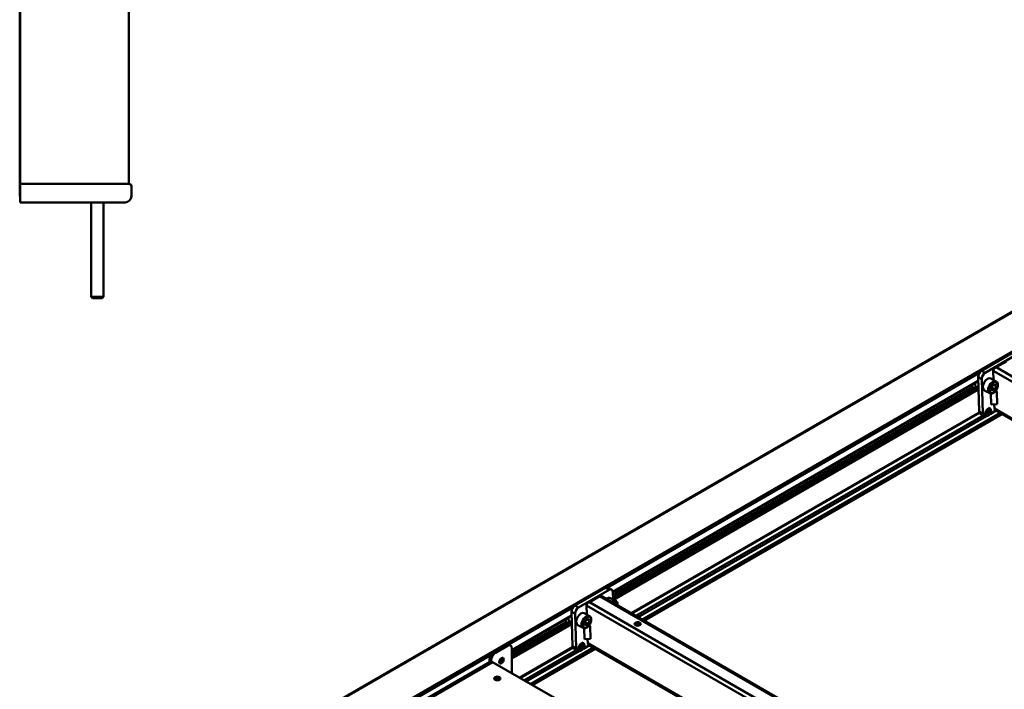
# Model space of a CAD drawing. Units: millimetres. Extents: x 0 to 4200, y 0 to 2970.
# Drawn here: x 2582 to 3375, y 1151 to 1691 of the extents above; entities that cross this region are included whole.
import ezdxf

# ---------------------------------------------------------------- set-up
doc = ezdxf.new("R2010")
doc.units = ezdxf.units.MM
doc.header["$LTSCALE"] = 10
doc.layers.add('Visible Edges(ISO)', color=7, linetype='Continuous', lineweight=50, true_color=0x262659)
doc.layers.add('Visible Tangent Edges(ISO)', color=7, linetype='Continuous', lineweight=50, true_color=0x1a1a3e)

msp = doc.modelspace()

# ---------------------------------------------------------------- linework, layer by layer
at = {"layer": 'Visible Edges(ISO)'}
for p, q in [((2582.27, 2018.57), (2582.27, 1548.57)), ((2582.57, 1558.57), (2582.57, 2018.57)), ((2670.12, 1558.57), (2670.12, 2008.57)), ((3739.32, 1662.18), (2590.28, 998.78)), ((2582.56, 1548.57), (2582.56, 1556.57)), ((2653.56, 1558.57), (2582.57, 1558.57)), ((2670.23, 1558.57), (2653.56, 1558.57)), ((2669.7, 1558.57), (2653.56, 1558.57)), ((2672.23, 1548.57), (2672.23, 1556.57)), ((2582.56, 1548.57), (2582.27, 1548.57)), ((2582.58, 1543.57), (2652.66, 1543.57)), ((2639.79, 1467.57), (2639.79, 1543.57)), ((2649.79, 1467.57), (2649.79, 1543.57)), ((2652.66, 1543.57), (2667.23, 1543.57)), ((2639.79, 1467.57), (2649.79, 1467.57)), ((2640.79, 1466.57), (2639.79, 1467.57)), ((2648.79, 1466.57), (2649.79, 1467.57)), ((2648.79, 1466.57), (2640.79, 1466.57)), ((3381.25, 1422.09), (3356.8, 1407.97)), ((3384.2, 1420.5), (3359.75, 1406.39)), ((3368.44, 1410.75), (3376.69, 1415.51)), ((3366.14, 1407.99), (3366.36, 1400.58)), ((3354.06, 1399.5), (3059.82, 1229.63)), ((3349.35, 1396.79), (3349.46, 1393.19)), ((3351.74, 1394.42), (3351.63, 1398.1)), ((3353.96, 1402.81), (3354.78, 1375.13)), ((3356.9, 1401.23), (3357.72, 1373.55)), ((3368.48, 1399.44), (3364.24, 1401.72)), ((3364.35, 1393.1), (3365.2, 1395.77)), ((3365.2, 1395.77), (3367.24, 1397.08)), ((3366.63, 1396.69), (3368.42, 1395.73)), ((3367.24, 1397.08), (3368.42, 1395.73)), ((3368.42, 1395.73), (3367.57, 1393.06)), ((3351.52, 1394.39), (3059.93, 1226.03)), ((3363.35, 1389.89), (3359.11, 1392.17)), ((3364.55, 1380.91), (3364.29, 1389.62)), ((3365.53, 1391.74), (3364.35, 1393.1)), ((3365.21, 1394.32), (3367.57, 1393.06)), ((3367.57, 1393.06), (3365.53, 1391.74)), ((3368.95, 1391.4), (3367.86, 1391.38)), ((3368.21, 1391.8), (3368.95, 1391.4)), ((3369.26, 1381.01), (3368.95, 1391.4)), ((3369.26, 1381.01), (3364.55, 1380.91)), ((3366.94, 1380.96), (3367.05, 1377.53)), ((3355.04, 1373.95), (3075.15, 1212.36)), ((3358.08, 1371.91), (3078.44, 1210.46)), ((3371.77, 1373.96), (3083.51, 1207.53)), ((3373.43, 1372.99), (3085.18, 1206.57)), ((3358.7, 1371.58), (3355.75, 1373.16)), ((3359.09, 1372.32), (3360.41, 1371.61)), ((3361.08, 1373.65), (3361.81, 1375.41)), ((3361.71, 1372.54), (3361.08, 1373.65)), ((3361.29, 1374.15), (3363.07, 1373.2)), ((3363.07, 1373.2), (3361.71, 1372.54)), ((3361.81, 1375.41), (3363.17, 1376.07)), ((3362.64, 1372.15), (3362.24, 1371.88)), ((3362.25, 1378.19), (3363.56, 1377.48)), ((3363.8, 1374.96), (3362.42, 1375.7)), ((3363.8, 1374.96), (3363.07, 1373.2)), ((3363.17, 1376.07), (3363.8, 1374.96)), ((3368.4, 1375.9), (3363.61, 1373.14)), ((3363.88, 1373.58), (3368.14, 1376.05)), ((3364.34, 1375.32), (3364.34, 1375.81)), ((3653.05, 1211.56), (3367.61, 1376.36)), ((3360.75, 1371.49), (3080.15, 1209.48)), ((3053.83, 1233.04), (3029.37, 1218.93)), ((3056.77, 1231.46), (3032.32, 1217.34)), ((3058.84, 1231.67), (3055.9, 1233.26)), ((3059.99, 1223.86), (3059.82, 1229.71)), ((3041.01, 1221.7), (3049.26, 1226.47)), ((3338.65, 1060.23), (3050.01, 1226.88)), ((3062.26, 1222.64), (3058.02, 1224.92)), ((3026.53, 1213.77), (3027.35, 1186.09)), ((3038.71, 1218.95), (3038.93, 1211.53)), ((3026.63, 1210.46), (2978.6, 1182.73)), ((3024.09, 1205.35), (2978.6, 1179.08)), ((3021.92, 1207.75), (3022.03, 1204.15)), ((3024.31, 1205.38), (3024.2, 1209.06)), ((3029.47, 1212.18), (3030.29, 1184.51)), ((3041.05, 1210.4), (3036.81, 1212.67)), ((3036.92, 1204.06), (3037.77, 1206.73)), ((3037.77, 1206.73), (3039.81, 1208.04)), ((3037.78, 1205.28), (3040.14, 1204.02)), ((3039.2, 1207.65), (3040.99, 1206.69)), ((3039.81, 1208.04), (3040.99, 1206.69)), ((3040.99, 1206.69), (3040.14, 1204.02)), ((3035.92, 1200.85), (3031.68, 1203.13)), ((3037.12, 1191.87), (3036.86, 1200.58)), ((3038.1, 1202.7), (3036.92, 1204.06)), ((3040.14, 1204.02), (3038.1, 1202.7)), ((3041.52, 1202.36), (3040.43, 1202.34)), ((3040.78, 1202.76), (3041.52, 1202.36)), ((3041.83, 1191.97), (3041.52, 1202.36)), ((3041.83, 1191.97), (3037.12, 1191.87)), ((3039.51, 1191.92), (3039.62, 1188.49)), ((2973.88, 1187.03), (2964.16, 1181.42)), ((2975.06, 1186.35), (2965.34, 1180.74)), ((2977.56, 1186.6), (2976.38, 1187.28)), ((2978.6, 1164.24), (2978.6, 1184.31)), ((3027.61, 1184.91), (2985.2, 1160.42)), ((3030.65, 1182.87), (2988.49, 1158.53)), ((3033.32, 1182.45), (2990.19, 1157.54)), ((3044.34, 1184.92), (2993.56, 1155.6)), ((3046, 1183.95), (2995.22, 1154.64)), ((3031.27, 1182.54), (3028.33, 1184.12)), ((3031.66, 1183.27), (3032.98, 1182.57)), ((3033.65, 1184.6), (3034.38, 1186.37)), ((3034.28, 1183.5), (3033.65, 1184.6)), ((3033.86, 1185.11), (3035.64, 1184.16)), ((3035.64, 1184.16), (3034.28, 1183.5)), ((3034.38, 1186.37), (3035.74, 1187.02)), ((3035.21, 1183.11), (3034.81, 1182.84)), ((3034.82, 1189.15), (3036.13, 1188.44)), ((3036.37, 1185.92), (3034.99, 1186.66)), ((3036.37, 1185.92), (3035.64, 1184.16)), ((3035.74, 1187.02), (3036.37, 1185.92)), ((3040.97, 1186.86), (3036.18, 1184.09)), ((3036.45, 1184.54), (3040.71, 1187.01)), ((3036.91, 1186.28), (3036.91, 1186.76)), ((3325.62, 1022.52), (3040.18, 1187.32)), ((2797.4, 1078.92), (2961.11, 1173.44)), ((2960.63, 1175.29), (2960.63, 1173.16)), ((2961.8, 1174.61), (2961.8, 1173.61)), ((2970.26, 1174.26), (2968.38, 1173.18)), ((3029.27, 1134.98), (2962.98, 1173.25))]:
    msp.add_line(p, q, dxfattribs=at)
for centre, radius, start, end in [((2670.23, 1556.57), 2, 0, 90), ((2667.23, 1548.57), 5, 270, 0)]:
    msp.add_arc(centre, radius, start, end, dxfattribs=at)
for centre, major_axis, ratio, start_param, end_param in [((2582.57, 1556.57), (0, -2), 0.004038, 3.141593, 4.712389), ((2582.58, 1548.57), (0, -5), 0.004038, 4.712389, 6.283185), ((3356.9, 1404.51), (-1.97, -3.67), 0.597148, 3.908918, 5.479714), ((3359.85, 1402.93), (-1.97, -3.67), 0.597148, 3.908918, 5.479714), ((3367.91, 1409.01), (-1.18, -2.2), 0.597134, 4.749072, 5.479072), ((3366.73, 1409.69), (2.46, 1.47), 0.015111, 0.793825, 1.634622), ((3361.67, 1396.94), (-2.56, -4.77), 0.597148, 3.141593, 6.283185), ((3357.73, 1376.83), (-1.97, -3.67), 0.597148, 5.479714, 6.283185), ((3360.67, 1375.25), (-1.97, -3.67), 0.597148, 5.479714, 6.926686), ((3361.99, 1374.55), (1.58, 2.94), 0.597148, 5.443472, 10.264491), ((3368.81, 1378.55), (1.18, 2.2), 0.597134, 2.337479, 3.122877), ((3053.93, 1229.59), (1.97, 3.67), 0.597148, 0, 0.767325), ((3056.87, 1228), (1.97, 3.67), 0.597148, 5.479714, 7.05051), ((3039.3, 1220.65), (2.46, 1.47), 0.015111, 0.793825, 1.634622), ((3047.55, 1225.41), (2.46, 1.47), 0.015111, 0.008427, 0.793825), ((3055.46, 1220.15), (2.56, 4.77), 0.597148, 0, 0.942479), ((3029.47, 1215.47), (-1.97, -3.67), 0.597148, 3.908918, 5.479714), ((3032.42, 1213.89), (-1.97, -3.67), 0.597148, 3.908918, 5.479714), ((3034.24, 1207.9), (-2.56, -4.77), 0.597148, 3.141593, 6.283185), ((3040.48, 1219.97), (-1.18, -2.2), 0.597134, 4.749072, 5.479072), ((3079.9, 1202.65), (-2.5, 0), 0.57735, 3.632475, 5.792303), ((2964.16, 1177.33), (-2.5, -4.33), 0.57735, 3.926991, 5.497787), ((2973.88, 1182.95), (2.5, 4.33), 0.57735, 0, 0.785398), ((2975.06, 1182.27), (2.5, 4.33), 0.57735, 5.497787, 7.068583), ((3030.3, 1187.79), (-1.97, -3.67), 0.597148, 5.479714, 6.283185), ((3033.24, 1186.21), (-1.97, -3.67), 0.597148, 5.479714, 6.926686), ((3034.56, 1185.5), (1.58, 2.94), 0.597148, 5.443472, 10.264491), ((3041.38, 1189.51), (1.18, 2.2), 0.597134, 2.337479, 3.122877), ((2962.98, 1170.19), (-1.87, 3.25), 0.57735, 5.497787, 6.283185), ((2965.34, 1176.65), (2.5, 4.33), 0.57735, 0.785398, 2.356194), ((2969.02, 1175.11), (1.29, 2.24), 0.57735, 3.615311, 5.809467), ((2966.81, 1158.79), (2.5, 0), 0.57735, 0.490883, 2.65071), ((2966.81, 1158.79), (-2.5, 0), 0.57735, 3.632475, 5.792303), ((2966.81, 1157.43), (-2.5, 0), 0.57735, 4.372552, 5.052226)]:
    msp.add_ellipse(centre, major_axis=major_axis, ratio=ratio, start_param=start_param, end_param=end_param, dxfattribs=at)
for centre, major_axis, ratio in [((3362.44, 1374.3), (1.27, 2.37), 0.597148), ((3079.9, 1204.01), (2.5, 0), 0.57735), ((3035.01, 1185.26), (1.27, 2.37), 0.597148), ((2970.2, 1174.43), (-1.29, -2.24), 0.57735), ((2966.81, 1160.15), (2.5, 0), 0.57735)]:
    msp.add_ellipse(centre, major_axis=major_axis, ratio=ratio, dxfattribs=at)
for points, knots in [([(3368.48, 1399.44), (3368.78, 1399.27), (3369.05, 1399.04), (3369.5, 1398.45), (3369.67, 1398.09), (3369.91, 1397.26), (3369.96, 1396.78), (3369.92, 1395.76), (3369.83, 1395.21), (3369.52, 1394.13), (3369.3, 1393.59), (3368.76, 1392.56), (3368.44, 1392.08), (3367.73, 1391.21), (3367.33, 1390.82), (3366.49, 1390.19), (3366.04, 1389.94), (3365.15, 1389.64), (3364.7, 1389.58), (3363.95, 1389.65), (3363.63, 1389.74), (3363.35, 1389.89)], [1.872609, 1.872609, 1.872609, 1.872609, 2.138013, 2.138013, 2.425611, 2.425611, 2.7518, 2.7518, 3.091538, 3.091538, 3.429569, 3.429569, 3.766071, 3.766071, 4.10388, 4.10388, 4.443719, 4.443719, 4.771494, 4.771494, 5.014202, 5.014202, 5.014202, 5.014202]), ([(3062.26, 1222.64), (3062.57, 1222.48), (3062.84, 1222.24), (3063.28, 1221.66), (3063.45, 1221.3), (3063.69, 1220.47), (3063.74, 1219.99), (3063.72, 1219.32), (3063.7, 1219.15), (3063.68, 1218.98)], [2.7291698, 2.7291698, 2.7291698, 2.7291698, 2.9945735, 2.9945735, 3.2821715, 3.2821715, 3.608361, 3.608361, 3.7160783, 3.7160783, 3.7160783, 3.7160783]), ([(3041.05, 1210.4), (3041.36, 1210.23), (3041.62, 1210), (3042.07, 1209.41), (3042.24, 1209.05), (3042.48, 1208.22), (3042.53, 1207.74), (3042.49, 1206.72), (3042.4, 1206.17), (3042.09, 1205.08), (3041.87, 1204.54), (3041.34, 1203.52), (3041.01, 1203.04), (3040.3, 1202.17), (3039.9, 1201.78), (3039.06, 1201.15), (3038.61, 1200.9), (3037.72, 1200.6), (3037.27, 1200.53), (3036.52, 1200.61), (3036.2, 1200.7), (3035.92, 1200.85)], [1.872609, 1.872609, 1.872609, 1.872609, 2.138013, 2.138013, 2.425611, 2.425611, 2.7518, 2.7518, 3.091538, 3.091538, 3.429569, 3.429569, 3.766071, 3.766071, 4.10388, 4.10388, 4.443719, 4.443719, 4.771494, 4.771494, 5.014202, 5.014202, 5.014202, 5.014202])]:
    msp.add_open_spline(points, degree=3, knots=knots, dxfattribs=at)
for points, weights in [([(3365.21, 1394.32), (3365.3, 1395.28), (3365.57, 1396.01)], [1, 1.09387780195, 1.07381880974]), ([(3364.67, 1394.1), (3364.92, 1394.21), (3365.21, 1394.32)], [1.04957972941, 1.03100311472, 1]), ([(3037.24, 1205.06), (3037.49, 1205.17), (3037.78, 1205.28)], [1.04957972941, 1.03100311472, 1]), ([(3037.78, 1205.28), (3037.87, 1206.24), (3038.14, 1206.96)], [1, 1.09387780195, 1.07381880974])]:
    msp.add_rational_spline(points, weights, degree=2, dxfattribs=at)
at = {"layer": 'Visible Tangent Edges(ISO)'}
for p, q in [((3740.16, 1662.1), (2591.11, 998.69)), ((3767.61, 1646.25), (2618.56, 982.85)), ((3354.93, 1406.07), (3055.74, 1233.33)), ((3359.75, 1406.39), (3356.8, 1407.97)), ((3366.14, 1407.99), (3654.81, 1241.32)), ((3656.58, 1244.38), (3368.44, 1410.75)), ((3354.05, 1399.78), (3059.81, 1229.9)), ((3354.17, 1395.63), (3059.94, 1225.76)), ((3356.9, 1401.23), (3353.96, 1402.81)), ((3349.42, 1394.49), (3059.89, 1227.33)), ((3354.21, 1394.3), (3059.98, 1224.42)), ((3354.25, 1392.96), (3060.71, 1223.48)), ((3354.86, 1374.47), (3074.61, 1212.67)), ((3357.72, 1373.55), (3354.78, 1375.13)), ((3653.05, 1212.4), (3367.05, 1377.53)), ((3056.77, 1231.46), (3053.83, 1233.04)), ((3329.15, 1055.34), (3041.01, 1221.7)), ((3049.26, 1226.47), (3337.4, 1060.11)), ((3027.5, 1217.02), (2976.16, 1187.38)), ((3029.47, 1212.18), (3026.53, 1213.77)), ((3032.32, 1217.34), (3029.37, 1218.93)), ((3038.71, 1218.95), (3327.39, 1052.28)), ((3026.62, 1210.74), (2978.6, 1183.02)), ((3026.74, 1206.59), (2978.6, 1178.8)), ((3021.99, 1205.45), (2978.6, 1180.4)), ((3026.78, 1205.25), (2978.6, 1177.44)), ((3026.82, 1203.92), (2978.6, 1176.08)), ((2965.34, 1180.74), (2964.16, 1181.42)), ((2973.88, 1187.03), (2975.06, 1186.35)), ((3027.43, 1185.43), (2984.66, 1160.74)), ((3030.29, 1184.51), (3027.35, 1186.09)), ((3325.62, 1023.36), (3039.62, 1188.49)), ((2961.88, 1179.14), (2794.97, 1082.77)), ((2960.63, 1175.29), (2961.8, 1174.61)), ((2969.92, 1173.79), (2968.42, 1172.92)), ((2970.84, 1175.92), (2968.66, 1174.66)), ((2962.98, 1173.25), (2799.17, 1078.67))]:
    msp.add_line(p, q, dxfattribs=at)
for centre, major_axis, start_param, end_param in [((3365.91, 1394.67), (2.56, 4.77), 0, 3.141593), ((3059.7, 1217.87), (2.56, 4.77), 0, 0.975463), ((3060.17, 1217.62), (2.25, 4.18), 5.360929, 7.168685), ((3038.48, 1205.63), (2.56, 4.77), 0, 3.141593)]:
    msp.add_ellipse(centre, major_axis=major_axis, ratio=0.597148, start_param=start_param, end_param=end_param, dxfattribs=at)
for centre in [(3366.39, 1394.41), (3038.96, 1205.37)]:
    msp.add_ellipse(centre, major_axis=(-2.25, -4.18), ratio=0.597148, dxfattribs=at)

doc.saveas('drawing.dxf')
